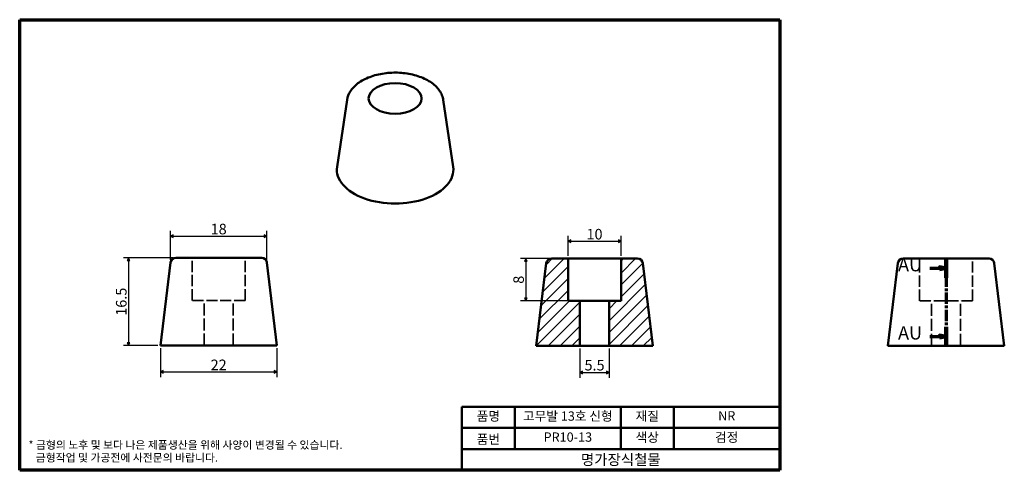
# Model space of a CAD drawing. Units: millimetres. Extents: x 2 to 188, y 2 to 88.
import ezdxf

# ---------------------------------------------------------------- set-up
doc = ezdxf.new("R2010")
doc.units = ezdxf.units.MM
doc.header["$LTSCALE"] = 0.5
doc.linetypes.add('CHAIN', pattern=[0.3543, 0.2362, -0.0295, 0.0591, -0.0295])
doc.linetypes.add('DASHED', pattern=[0.2068, 0.1655, -0.0413])
doc.layers.get('0').update_dxf_attribs({"color": 3})
for name, color, linetype, lineweight in [('경계(ISO)', 7, 'Continuous', 70), ('단면선(ISO)', 1, 'CHAIN', 70), ('외형선(ISO)', 7, 'Continuous', 50), ('은선 (ISO)', 7, 'DASHED', 35), ('제목(ISO)', 7, 'Continuous', 50), ('치수(ISO)', 1, 'Continuous', 25), ('해치 (ISO)', 7, 'Continuous', 18)]:
    doc.layers.add(name, color=color, linetype=linetype, lineweight=lineweight)
doc.styles.add('레이블 텍스트 (ISO)', font='NanumGothic.ttf')
doc.styles.add('주 텍스트 (ISO)', font='NanumGothic.ttf')
doc.styles.add('지선', font='NanumGothic.ttf')
doc.dimstyles.new('기본값 (ISO)', dxfattribs={"dimscale": 0.5, "dimtxt": 4, "dimasz": 1, "dimexe": 2, "dimexo": 1, "dimgap": 0.5, "dimtad": 1, "dimrnd": 1e-08, "dimdsep": 46, "dimtxsty": '주 텍스트 (ISO)', "dimblk": 'Filled-1', "dimcen": 0.09, "dimdle": 10, "dimclrd": 7, "dimclre": 7, "dimclrt": 7, "dimazin": 2, "dimtfac": 0.625, "dimtmove": 0, "dimatfit": 3, "dimldrblk": 'Filled-1', "dimfxl": 1, "dimtolj": 1, "dimlwd": -1, "dimlwe": -1, "dimarcsym": 0})

# ---------------------------------------------------------------- blocks, each defined once
blk = doc.blocks.new('제목 블록 기본1')
at = {"layer": '제목(ISO)'}
for p, q in [((83.32, 71.15), (83.32, 95.15)), ((83.32, 95.15), (203.32, 95.15)), ((103.32, 95.15), (103.32, 79.15)), ((143.32, 95.15), (143.32, 79.15)), ((163.32, 95.15), (163.32, 79.15)), ((203.32, 95.15), (203.32, 71.15)), ((83.32, 87.15), (203.32, 87.15)), ((83.32, 79.15), (203.32, 79.15)), ((203.32, 71.15), (83.32, 71.15))]:
    blk.add_line(p, q, dxfattribs=at)
at = {"layer": '제목(ISO)', "attachment_point": 5, "style": '지선'}
for s, insert, char_height in [('품명', (93.32, 91.15), 3.5), ('재질', (153.32, 91.15), 3.5), ('품번', (93.32, 82.4), 3.5), ('\\f나눔고딕|b0|i0;\\H4.0000;명가장식철물', (143.32, 75.15), 4)]:
    blk.add_mtext(s, dxfattribs=dict(at, insert=insert, char_height=char_height))
at = {"layer": '제목(ISO)', "char_height": 3.5, "attachment_point": 5, "style": '지선'}
for s, insert, width in [('고무발 13호 신형', (123.32, 91.15), 40.8311), ('NR', (183.32, 91.25), 20.8585), ('색상', (153.32, 83.15), 17.7203), ('검정', (183.32, 83.15), 35.7058), ('PR10-13', (123.32, 83.23), 25.8685)]:
    blk.add_mtext(s, dxfattribs=dict(at, insert=insert, width=width))
blk = doc.blocks.new('경계 용지5-a4')
at = {"layer": '경계(ISO)'}
for p, q in [((5, 175), (292, 175)), ((5, 5), (5, 175)), ((292, 175), (292, 5)), ((292, 5), (5, 5))]:
    blk.add_line(p, q, dxfattribs=at)
at = {"layer": '경계(ISO)', "color": 7, "insert": (8.32, 12.18), "char_height": 3, "attachment_point": 4, "line_spacing_factor": 0.967965, "style": '주 텍스트 (ISO)'}
blk.add_mtext('\\f나눔고딕|b0|i0;\\H3.0000;* 금형의 노후 및 보다 나은 제품생산을 위해 사양이 변경될 수 있습니다.\\P   금형작업 및 가공전에 사전문의 바랍니다.', dxfattribs=at)
blk = doc.blocks.new('2dTransSection0')
at = {"layer": '단면선(ISO)', "linetype": 'CHAIN', "ltscale": 36.315739}
blk.add_line((354.82, 84.9), (354.82, 51.9), dxfattribs=at)
at = {"layer": '단면선(ISO)', "linetype": 'Continuous', "lineweight": 140}
for p, q in [((354.82, 84.9), (354.82, 77.63)), ((354.82, 59.16), (354.82, 51.9))]:
    blk.add_line(p, q, dxfattribs=at)
at = {"layer": '단면선(ISO)', "linetype": 'Continuous'}
for p, q in [((348.64, 81.26), (352.32, 81.26)), ((354.82, 81.26), (352.32, 81.76)), ((352.32, 81.76), (352.32, 80.76)), ((352.32, 81.26), (354.82, 81.26)), ((352.32, 80.76), (354.82, 81.26)), ((354.82, 55.53), (352.32, 56.03)), ((352.32, 56.03), (352.32, 55.03)), ((348.64, 55.53), (352.32, 55.53)), ((352.32, 55.53), (354.82, 55.53)), ((352.32, 55.03), (354.82, 55.53))]:
    blk.add_line(p, q, dxfattribs=at)
at = {"layer": '단면선(ISO)', "linetype": 'Continuous', "flags": 128}
for points in [[(352.32, 80.76), (354.82, 81.26), (352.32, 81.76), (352.32, 80.76)], [(352.32, 55.03), (354.82, 55.53), (352.32, 56.03), (352.32, 55.03)]]:
    blk.add_lwpolyline(points, dxfattribs=at)
at = {"layer": '단면선(ISO)'}
for points in [[(352.32, 80.76), (354.82, 81.26), (352.32, 81.76), (352.32, 80.76)], [(352.32, 55.03), (354.82, 55.53), (352.32, 56.03), (352.32, 55.03)]]:
    blk.add_solid(points, dxfattribs=at)
at = {"layer": '단면선(ISO)', "char_height": 5, "attachment_point": 7, "style": '레이블 텍스트 (ISO)'}
for insert in [(336.69, 78.51), (336.69, 52.78)]:
    blk.add_mtext('AU', dxfattribs=dict(at, insert=insert))
blk = doc.blocks.new('Filled-1')
at = {"color": 0}
for p, q in [((0, 0), (-1, 0.5)), ((-1, 0.5), (-1, -0.5)), ((-1, 0), (0, 0)), ((-1, -0.5), (0, 0))]:
    blk.add_line(p, q, dxfattribs=at)
at = {"color": 0, "flags": 128}
blk.add_lwpolyline([(-1, -0.5), (0, 0), (-1, 0.5), (-1, -0.5)], dxfattribs=at)
at = {"color": 0}
blk.add_solid([(-1, -0.5), (0, 0), (-1, 0.5), (-1, -0.5)], dxfattribs=at)
blk = doc.blocks.new('*D8')
at = {"layer": 'Defpoints', "color": 0}
for p in [(29.07, 26.05), (51.07, 26.05), (51.07, 21.05)]:
    blk.add_point(p, dxfattribs=at)
at = {"layer": '치수(ISO)', "color": 7}
for p, q in [((29.07, 25.55), (29.07, 20.05)), ((51.07, 25.55), (51.07, 20.05)), ((29.57, 21.05), (50.57, 21.05))]:
    blk.add_line(p, q, dxfattribs=at)
at = {"layer": '치수(ISO)', "color": 7, "xscale": 0.5, "yscale": 0.5, "zscale": 0.5, "rotation": 180}
blk.add_blockref('Filled-1', (29.07, 21.05), dxfattribs=at)
at = {"layer": '치수(ISO)', "color": 7, "xscale": 0.5, "yscale": 0.5, "zscale": 0.5}
blk.add_blockref('Filled-1', (51.07, 21.05), dxfattribs=at)
at = {"layer": '치수(ISO)', "color": 7, "insert": (40.07, 22.38), "char_height": 2, "attachment_point": 5, "style": '주 텍스트 (ISO)'}
blk.add_mtext('\\A1;22', dxfattribs=at)
blk = doc.blocks.new('*D9')
at = {"layer": 'Defpoints', "color": 0}
for p in [(49.18, 46.68), (30.97, 41.68), (49.18, 41.68)]:
    blk.add_point(p, dxfattribs=at)
at = {"layer": '치수(ISO)', "color": 7}
for p, q in [((30.97, 42.18), (30.97, 47.68)), ((31.47, 46.68), (48.68, 46.68)), ((49.18, 42.18), (49.18, 47.68))]:
    blk.add_line(p, q, dxfattribs=at)
at = {"layer": '치수(ISO)', "color": 7, "xscale": 0.5, "yscale": 0.5, "zscale": 0.5, "rotation": 180}
blk.add_blockref('Filled-1', (30.97, 46.68), dxfattribs=at)
at = {"layer": '치수(ISO)', "color": 7, "xscale": 0.5, "yscale": 0.5, "zscale": 0.5}
blk.add_blockref('Filled-1', (49.18, 46.68), dxfattribs=at)
at = {"layer": '치수(ISO)', "color": 7, "insert": (40.07, 48.01), "char_height": 2, "attachment_point": 5, "style": '주 텍스트 (ISO)'}
blk.add_mtext('\\A1;18', dxfattribs=at)
blk = doc.blocks.new('*D10')
at = {"layer": 'Defpoints', "color": 0}
for p in [(31.96, 42.55), (23.07, 26.05), (29.07, 26.05)]:
    blk.add_point(p, dxfattribs=at)
at = {"layer": '치수(ISO)', "color": 7}
for p, q in [((31.46, 42.55), (22.07, 42.55)), ((23.07, 42.05), (23.07, 26.55)), ((28.57, 26.05), (22.07, 26.05))]:
    blk.add_line(p, q, dxfattribs=at)
at = {"layer": '치수(ISO)', "color": 7, "xscale": 0.5, "yscale": 0.5, "zscale": 0.5}
for p, rotation in [((23.07, 42.55), 90), ((23.07, 26.05), 270)]:
    blk.add_blockref('Filled-1', p, dxfattribs=dict(at, rotation=rotation))
at = {"layer": '치수(ISO)', "color": 7, "insert": (21.68, 34.3), "char_height": 2, "attachment_point": 5, "rotation": 90, "style": '주 텍스트 (ISO)'}
blk.add_mtext('\\A1;16.5', dxfattribs=at)
blk = doc.blocks.new('*D11')
at = {"layer": 'Defpoints', "color": 0}
for p in [(108.29, 25.95), (113.79, 25.95), (113.79, 20.95)]:
    blk.add_point(p, dxfattribs=at)
at = {"layer": '치수(ISO)', "color": 7}
for p, q in [((108.29, 25.45), (108.29, 19.95)), ((113.79, 25.45), (113.79, 19.95)), ((108.79, 20.95), (113.29, 20.95))]:
    blk.add_line(p, q, dxfattribs=at)
at = {"layer": '치수(ISO)', "color": 7, "xscale": 0.5, "yscale": 0.5, "zscale": 0.5, "rotation": 180}
blk.add_blockref('Filled-1', (108.29, 20.95), dxfattribs=at)
at = {"layer": '치수(ISO)', "color": 7, "xscale": 0.5, "yscale": 0.5, "zscale": 0.5}
blk.add_blockref('Filled-1', (113.79, 20.95), dxfattribs=at)
at = {"layer": '치수(ISO)', "color": 7, "insert": (111.04, 22.33), "char_height": 2, "attachment_point": 5, "style": '주 텍스트 (ISO)'}
blk.add_mtext('\\A1;5.5', dxfattribs=at)
blk = doc.blocks.new('*D12')
at = {"layer": 'Defpoints', "color": 0}
for p in [(106.04, 42.45), (98.04, 34.45), (108.29, 34.45)]:
    blk.add_point(p, dxfattribs=at)
at = {"layer": '치수(ISO)', "color": 7}
for p, q in [((105.54, 42.45), (97.04, 42.45)), ((98.04, 41.95), (98.04, 34.95)), ((107.79, 34.45), (97.04, 34.45))]:
    blk.add_line(p, q, dxfattribs=at)
at = {"layer": '치수(ISO)', "color": 7, "xscale": 0.5, "yscale": 0.5, "zscale": 0.5}
for p, rotation in [((98.04, 42.45), 90), ((98.04, 34.45), 270)]:
    blk.add_blockref('Filled-1', p, dxfattribs=dict(at, rotation=rotation))
at = {"layer": '치수(ISO)', "color": 7, "insert": (96.7, 38.45), "char_height": 2, "attachment_point": 5, "rotation": 90, "style": '주 텍스트 (ISO)'}
blk.add_mtext('\\A1;8', dxfattribs=at)
blk = doc.blocks.new('*D13')
at = {"layer": 'Defpoints', "color": 0}
for p in [(116.04, 45.71), (106.04, 42.45), (116.04, 42.45)]:
    blk.add_point(p, dxfattribs=at)
at = {"layer": '치수(ISO)', "color": 7}
for p, q in [((106.04, 42.95), (106.04, 46.71)), ((116.04, 42.95), (116.04, 46.71)), ((106.54, 45.71), (115.54, 45.71))]:
    blk.add_line(p, q, dxfattribs=at)
at = {"layer": '치수(ISO)', "color": 7, "xscale": 0.5, "yscale": 0.5, "zscale": 0.5, "rotation": 180}
blk.add_blockref('Filled-1', (106.04, 45.71), dxfattribs=at)
at = {"layer": '치수(ISO)', "color": 7, "xscale": 0.5, "yscale": 0.5, "zscale": 0.5}
blk.add_blockref('Filled-1', (116.04, 45.71), dxfattribs=at)
at = {"layer": '치수(ISO)', "color": 7, "insert": (111.04, 47.04), "char_height": 2, "attachment_point": 5, "style": '주 텍스트 (ISO)'}
blk.add_mtext('\\A1;10', dxfattribs=at)

msp = doc.modelspace()

# ---------------------------------------------------------------- hatches: boundary and pattern name
at = {"layer": '해치 (ISO)'}
h = msp.add_hatch(dxfattribs=at)
h.set_pattern_fill('ANSI31', color=256, scale=12.7, style=0)
h.set_pattern_definition([(45, (0, 0), (-1.122532, 1.122532), [])])
edge = h.paths.add_edge_path()
edge.add_line((122.037, 25.948), (120.143, 41.569))
edge.add_ellipse((119.151, 41.448), major_axis=(0.993, 0.12), ratio=1, start_angle=0, end_angle=83.08877)
edge.add_line((119.151, 42.448), (116.037, 42.448))
edge.add_line((116.037, 42.448), (116.037, 34.448))
edge.add_line((116.037, 34.448), (113.787, 34.448))
edge.add_line((113.787, 34.448), (113.787, 25.948))
edge.add_line((113.787, 25.948), (122.037, 25.948))
edge = h.paths.add_edge_path()
edge.add_ellipse((102.923, 41.448), major_axis=(0, 1), ratio=1, start_angle=0, end_angle=83.08877)
edge.add_line((101.93, 41.569), (100.037, 25.948))
edge.add_line((100.037, 25.948), (108.287, 25.948))
edge.add_line((108.287, 25.948), (108.287, 34.448))
edge.add_line((108.287, 34.448), (106.037, 34.448))
edge.add_line((106.037, 34.448), (106.037, 42.448))
edge.add_line((106.037, 42.448), (102.923, 42.448))

# ---------------------------------------------------------------- linework, layer by layer
at = {"layer": '외형선(ISO)'}
for p, q in [((64.316, 72.384), (62.43, 59.723)), ((82.463, 72.384), (84.349, 59.723)), ((30.967, 41.675), (29.074, 26.055)), ((31.96, 42.555), (48.188, 42.555)), ((49.18, 41.675), (51.074, 26.055)), ((101.93, 41.569), (100.037, 25.948)), ((106.037, 42.448), (102.923, 42.448)), ((106.037, 34.448), (106.037, 42.448)), ((106.037, 42.448), (116.037, 42.448)), ((119.151, 42.448), (116.037, 42.448)), ((116.037, 42.448), (116.037, 34.448)), ((122.037, 25.948), (120.143, 41.569)), ((168.301, 41.569), (166.408, 25.948)), ((169.294, 42.448), (185.522, 42.448)), ((186.515, 41.569), (188.408, 25.948)), ((108.287, 34.448), (106.037, 34.448)), ((108.287, 25.948), (108.287, 34.448)), ((113.787, 34.448), (108.287, 34.448)), ((116.037, 34.448), (113.787, 34.448)), ((113.787, 34.448), (113.787, 25.948)), ((51.074, 26.055), (29.074, 26.055)), ((100.037, 25.948), (108.287, 25.948)), ((113.787, 25.948), (108.287, 25.948)), ((113.787, 25.948), (122.037, 25.948)), ((188.408, 25.948), (166.408, 25.948))]:
    msp.add_line(p, q, dxfattribs=at)
for centre, start, end in [((31.96, 41.555), 90, 173.08877), ((48.188, 41.555), 6.91123, 90), ((102.923, 41.448), 90, 173.08877), ((119.151, 41.448), 6.91123, 90), ((169.294, 41.448), 90, 173.08877), ((185.522, 41.448), 6.91123, 90)]:
    msp.add_arc(centre, 1, start, end, dxfattribs=at)
msp.add_ellipse((73.389, 72.651), major_axis=(5, 0), ratio=0.5773503, dxfattribs=at)
msp.add_ellipse((73.389, 59.179), major_axis=(-11, 0), ratio=0.5773503, start_param=6.1973701, end_param=9.5105932, dxfattribs=at)
msp.add_open_spline([(64.316, 72.384), (64.401, 72.952), (64.618, 73.501), (65.298, 74.562), (65.786, 75.063), (67.01, 75.978), (67.766, 76.378), (69.441, 77.01), (70.362, 77.239), (72.265, 77.509), (73.247, 77.55), (75.181, 77.443), (76.133, 77.296), (77.926, 76.822), (78.766, 76.494), (80.248, 75.669), (80.892, 75.171), (81.868, 74.05), (82.215, 73.431), (82.417, 72.641), (82.443, 72.513), (82.463, 72.384)], degree=3, knots=[5.5836023, 5.5836023, 5.5836023, 5.5836023, 5.8520081, 5.8520081, 6.1551896, 6.1551896, 6.4899084, 6.4899084, 6.82822, 6.82822, 7.1636451, 7.1636451, 7.4984174, 7.4984174, 7.8353849, 7.8353849, 8.173882, 8.173882, 8.4926667, 8.4926667, 8.5535646, 8.5535646, 8.5535646, 8.5535646], dxfattribs=at)
at = {"layer": '은선 (ISO)', "ltscale": 25.789812}
for p, q in [((35.074, 34.555), (35.074, 42.555)), ((45.074, 34.555), (45.074, 42.555)), ((172.408, 34.448), (172.408, 42.448)), ((182.408, 34.448), (182.408, 42.448))]:
    msp.add_line(p, q, dxfattribs=at)
at = {"layer": '은선 (ISO)', "ltscale": 25.31909}
for p, q in [((45.074, 34.555), (35.074, 34.555)), ((182.408, 34.448), (172.408, 34.448))]:
    msp.add_line(p, q, dxfattribs=at)
at = {"layer": '은선 (ISO)', "ltscale": 27.401676}
for p, q in [((37.324, 26.055), (37.324, 34.555)), ((42.824, 26.055), (42.824, 34.555)), ((174.658, 25.948), (174.658, 34.448)), ((180.158, 25.948), (180.158, 34.448))]:
    msp.add_line(p, q, dxfattribs=at)

# ---------------------------------------------------------------- block references
at = {"xscale": 0.5, "yscale": 0.5, "zscale": 0.5}
for name, p in [('경계 용지5-a4', (0, 0)), ('제목 블록 기본1', (44.338, -33.075))]:
    msp.add_blockref(name, p, dxfattribs=at)
at = {"layer": '단면선(ISO)', "xscale": 0.5, "yscale": 0.5, "zscale": 0.5}
msp.add_blockref('2dTransSection0', (0, 0), dxfattribs=at)

# ---------------------------------------------------------------- dimensions: what is measured, and where the dimension line sits
at = {"layer": '치수(ISO)', "color": 7}
for base, p1, p2, angle, override, picture, middle in [((49.18, 46.675), (30.967, 41.675), (49.18, 41.675), 180, {"dimdec": 0, "dimtp": 0, "dimtm": 0, "dimtdec": 2, "dimtofl": 0, "dimatfit": 1}, '*D9', (40.074, 46.675)), ((23.074, 26.055), (31.96, 42.555), (29.074, 26.055), 90, {"dimdec": 2, "dimtp": 0, "dimtm": 0, "dimtdec": 2, "dimtofl": 0, "dimatfit": 1}, '*D10', (23.074, 34.305)), ((98.037, 34.448), (106.037, 42.448), (108.287, 34.448), 90, {"dimdec": 2, "dimtp": 0, "dimtm": 0, "dimtdec": 2, "dimtofl": 0, "dimatfit": 1}, '*D12', (98.037, 38.448)), ((51.074, 21.055), (29.074, 26.055), (51.074, 26.055), 180, {"dimdec": 2, "dimtp": 0, "dimtm": 0, "dimtdec": 2, "dimtofl": 0, "dimatfit": 1}, '*D8', (40.074, 21.055))]:
    dim = msp.add_linear_dim(base=base, p1=p1, p2=p2, angle=angle, dimstyle='기본값 (ISO)', override=override, dxfattribs=at)
    dim.commit()
    dim.dimension.update_dxf_attribs({"geometry": picture, "text_midpoint": middle, "dimtype": 160})
for base, p1, p2, picture, middle in [((116.037, 45.707), (106.037, 42.448), (116.037, 42.448), '*D13', (111.037, 45.707)), ((113.787, 20.948), (108.287, 25.948), (113.787, 25.948), '*D11', (111.037, 20.948))]:
    dim = msp.add_linear_dim(base=base, p1=p1, p2=p2, dimstyle='기본값 (ISO)', override={"dimdec": 2, "dimtp": 0, "dimtm": 0, "dimtdec": 2, "dimtofl": 0, "dimatfit": 1}, dxfattribs=at)
    dim.commit()
    dim.dimension.update_dxf_attribs({"geometry": picture, "text_midpoint": middle, "dimtype": 160})

doc.saveas('drawing.dxf')
